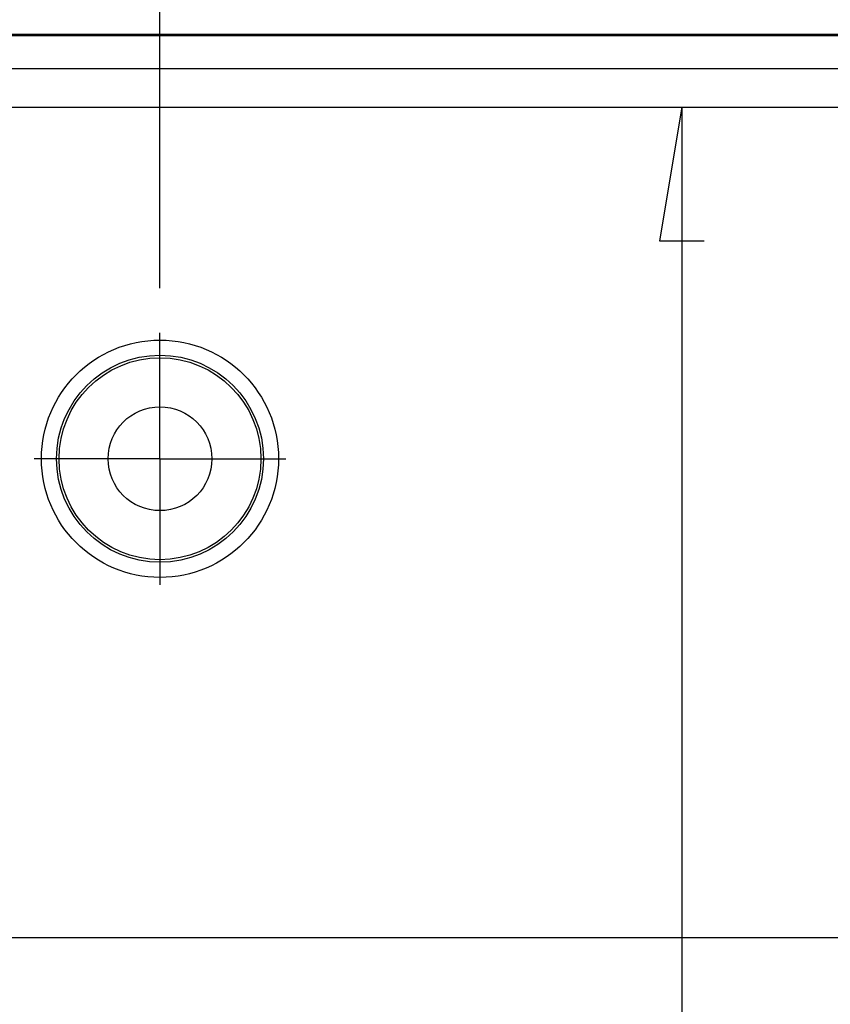
# Model space of a CAD drawing. Units: millimetres. Extents: x 0 to 841, y 0 to 594.
# Drawn here: x 80 to 98, y 207 to 229 of the extents above; entities that cross this region are included whole.
import ezdxf

# ---------------------------------------------------------------- set-up
doc = ezdxf.new("R2010")
doc.units = ezdxf.units.MM
doc.layers.add('LAYER_1', color=179, linetype='Continuous')
doc.layers.add('SLD-0', color=179, linetype='Continuous')

msp = doc.modelspace()

# ---------------------------------------------------------------- linework, layer by layer
at = {"layer": 'LAYER_1'}
for p, q in [((83.103, 222.947), (83.103, 235.755)), ((94.839, 227.013), (94.339, 224.013)), ((94.839, 227.013), (94.839, 172.348)), ((94.339, 224.013), (95.339, 224.013)), ((67.837, 208.356), (179.369, 208.356))]:
    msp.add_line(p, q, dxfattribs=at)
at = {"layer": 'SLD-0'}
for p, q in [((171.737, 228.647), (75.469, 228.647)), ((171.71, 228.621), (75.496, 228.621)), ((171.763, 227.874), (75.443, 227.874)), ((76.304, 227.013), (103.47, 227.013)), ((83.103, 220.781), (83.103, 221.947)), ((83.103, 219.114), (83.103, 220.781)), ((81.436, 219.114), (80.27, 219.114)), ((83.103, 219.114), (81.436, 219.114)), ((83.103, 219.114), (83.103, 217.447)), ((83.103, 219.114), (84.77, 219.114)), ((84.77, 219.114), (85.936, 219.114)), ((83.103, 217.447), (83.103, 216.281))]:
    msp.add_line(p, q, dxfattribs=at)
for radius in [2.667, 2.327, 2.269, 1.167]:
    msp.add_circle((83.103, 219.114), radius, dxfattribs=at)

doc.saveas('drawing.dxf')
